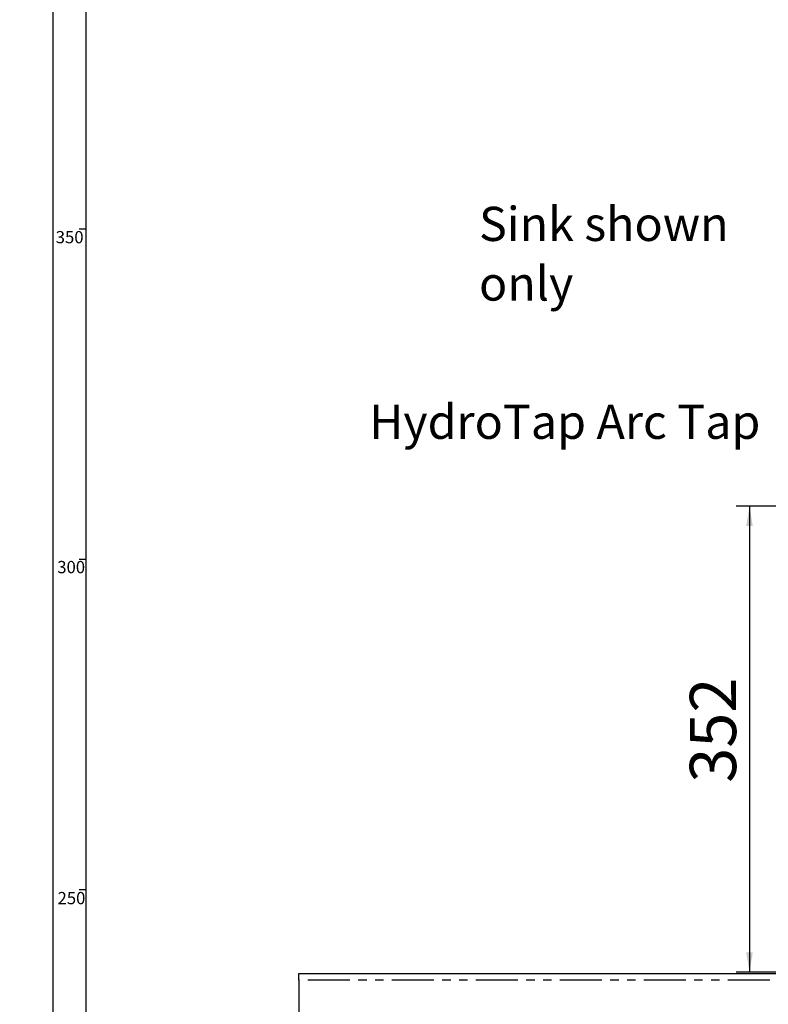
# Model space of a CAD drawing. Extents: x -40 to 841, y -34 to 591.
# Drawn here: x 0 to 113, y 233 to 382 of the extents above; entities that cross this region are included whole.
import ezdxf

# ---------------------------------------------------------------- set-up
doc = ezdxf.new("R2010")
doc.units = 0
doc.linetypes.add('PHANTOM', pattern=[12.7, 6.35, -1.27, 1.27, -1.27, 1.27, -1.27])
doc.layers.get('0').update_dxf_attribs({"linetype": 'CONTINUOUS'})
doc.styles.add('SLDTEXTSTYLE2', font='TXT', dxfattribs={"width": 0.605})
doc.dimstyles.new('SLDDIMSTYLE0', dxfattribs={"dimtxt": 5.172414, "dimasz": 3, "dimexe": 0, "dimexo": 0.0625, "dimgap": 1.293103, "dimtad": 1, "dimdec": 0, "dimlfac": 5, "dimrnd": 1e-09, "dimzin": 12, "dimtxsty": 'SLDTEXTSTYLE2', "dimsah": 1, "dimcen": 0.09, "dimazin": 3, "dimtfac": 1, "dimtdec": 0, "dimtofl": 0, "dimtmove": 0, "dimatfit": 3, "dimtolj": 1, "dimtzin": 12})
doc.dimstyles.new('SLDDIMSTYLE12', dxfattribs={"dimtxt": 5.172414, "dimasz": 3, "dimexe": 0, "dimexo": 0.0625, "dimgap": 1.293103, "dimtad": 0, "dimtih": 1, "dimtoh": 1, "dimdec": 0, "dimlfac": 5, "dimrnd": 1e-09, "dimzin": 12, "dimtxsty": 'SLDTEXTSTYLE2', "dimblk1": 'NONE', "dimblk2": 'NONE', "dimsah": 1, "dimcen": 0, "dimazin": 3, "dimtfac": 1, "dimtdec": 0, "dimtmove": 0, "dimatfit": 3, "dimtolj": 1, "dimtzin": 12})
doc.dimstyles.new('SLDDIMSTYLE3', dxfattribs={"dimtxt": 5.172414, "dimasz": 3, "dimexe": 0, "dimexo": 0.0625, "dimgap": 1.293103, "dimtad": 0, "dimtih": 1, "dimtoh": 1, "dimdec": 0, "dimlfac": 5, "dimrnd": 1e-09, "dimzin": 12, "dimtxsty": 'SLDTEXTSTYLE2', "dimblk1": 'NONE', "dimblk2": 'NONE', "dimsah": 1, "dimcen": 0, "dimazin": 3, "dimtfac": 1, "dimtdec": 0, "dimtmove": 0, "dimatfit": 3, "dimtolj": 1, "dimtzin": 12})

# ---------------------------------------------------------------- blocks, each defined once
blk = doc.blocks.new('_D_3')
at = {"color": 7, "linetype": 'CONTINUOUS'}
for p, q in [((130.01, 308.03), (108.35, 308.03)), ((110.35, 308.03), (110.35, 237.54)), ((132.02, 237.54), (108.35, 237.54))]:
    blk.add_line(p, q, dxfattribs=at)
for points in [[(110.35, 308.03), (109.85, 305.03), (110.85, 305.03)], [(110.35, 237.54), (110.85, 240.54), (109.85, 240.54)]]:
    blk.add_solid(points, dxfattribs=at)
at = {"color": 7, "linetype": 'CONTINUOUS', "insert": (101.33, 266.21), "char_height": 7, "attachment_point": 1, "rotation": 90, "style": 'SLDTEXTSTYLE2'}
blk.add_mtext('352', dxfattribs=at)
blk = doc.blocks.new('_D_17')
at = {"color": 7, "linetype": 'CONTINUOUS'}
blk.add_line((171.66, 351.9), (294.94, 351.9), dxfattribs=at)
at = {"color": 7, "linetype": 'CONTINUOUS', "char_height": 7, "attachment_point": 1, "style": 'SLDTEXTSTYLE2'}
for s, insert in [('%%c', (173.25, 360.93)), ('35', (183.69, 360.93)), ('Hole for HydroTap Arc Tap', (194.64, 360.93))]:
    blk.add_mtext(s, dxfattribs=dict(at, insert=insert))
blk = doc.blocks.new('_NONE')
blk = doc.blocks.new('SW_NOTE_23')
at = {"color": 0, "linetype": 'CONTINUOUS', "char_height": 5.172, "attachment_point": 1, "style": 'SLDTEXTSTYLE2'}
for s, insert in [('Sink shown', (-44.27, 6.72)), ('only', (-44.27, -2.3))]:
    blk.add_mtext(s, dxfattribs=dict(at, insert=insert))
blk = doc.blocks.new('_D_41')
at = {"color": 7, "linetype": 'CONTINUOUS'}
blk.add_line((624.9, 247.22), (645.69, 247.22), dxfattribs=at)
at = {"color": 7, "linetype": 'CONTINUOUS', "char_height": 7, "attachment_point": 1, "style": 'SLDTEXTSTYLE2'}
for s, insert in [('%%c', (626.49, 267.23)), ('35', (636.92, 267.23)), ('hole', (629.49, 256.24))]:
    blk.add_mtext(s, dxfattribs=dict(at, insert=insert))
blk = doc.blocks.new('_D_42')
at = {"color": 7, "linetype": 'CONTINUOUS'}
blk.add_line((562.54, 261.18), (498.47, 261.18), dxfattribs=at)
at = {"color": 7, "linetype": 'CONTINUOUS', "char_height": 7, "attachment_point": 1, "style": 'SLDTEXTSTYLE2'}
for s, insert in [('3-', (511.95, 292.17)), ('%%c', (518.96, 292.17)), ('10', (529.4, 292.17)), ('holes', (540.35, 292.17)), ('@ 155mm P.C.D.', (498.47, 281.19)), ('equispaced', (517.58, 270.2))]:
    blk.add_mtext(s, dxfattribs=dict(at, insert=insert))

msp = doc.modelspace()

# ---------------------------------------------------------------- linework, layer by layer
at = {"color": 7, "linetype": 'CONTINUOUS'}
for p, q in [((5, 589), (5, 5)), ((10, 584), (10, 10)), ((9, 350), (10, 350)), ((10, 300), (9, 300)), ((10, 250), (9, 250)), ((42.223825, 237.355255), (316.865493, 237.355255)), ((42.223825, 236.355256), (42.223825, 237.355255)), ((42.223825, 236.355256), (42.223825, 229.355262))]:
    msp.add_line(p, q, dxfattribs=at)
at = {"color": 8, "linetype": 'PHANTOM'}
msp.add_line((316.629614, 236.355256), (42.223825, 236.355256), dxfattribs=at)

# ---------------------------------------------------------------- block references
at = {"color": 7, "linetype": 'CONTINUOUS'}
msp.add_blockref('SW_NOTE_23', (113.722222, 346.611111), dxfattribs=at)

# ---------------------------------------------------------------- texts
at = {"color": 7, "linetype": 'CONTINUOUS', "style": 'SLDTEXTSTYLE2'}
for s, insert, char_height, attachment_point in [('350', (9.655422, 349.662683), 1.8520833, 3), ('HydroTap Arc Tap', (52.860541, 323.396428), 5.17241379, 1), ('300', (9.885788, 299.756893), 1.8520833, 3), ('250', (9.929655, 249.686106), 1.8520833, 3)]:
    msp.add_mtext(s, dxfattribs=dict(at, insert=insert, char_height=char_height, attachment_point=attachment_point))

# ---------------------------------------------------------------- dimensions: what is measured, and where the dimension line sits
at = {"color": 7, "linetype": 'CONTINUOUS'}
for p1, text, dimstyle, picture, middle in [((2.385377, 6.297453), '<> Hole for HydroTap Arc Tap', 'SLDDIMSTYLE3', '_D_17', (234.092879, 357.425993)), ((1.831835, 0.802693), '3-<> holes\\P@ 155mm P.C.D.\\Pequispaced', 'SLDDIMSTYLE12', '_D_42', (529.71345, 277.687361)), ((6.529916, 2.521805), '<>\\Phole', 'SLDDIMSTYLE3', '_D_41', (636.088972, 258.232989))]:
    dim = msp.add_diameter_dim_2p(p1=p1, p2=(0, 0), text=text, dimstyle=dimstyle, dxfattribs=at)
    dim.commit()
    dim.dimension.update_dxf_attribs({"geometry": picture, "text_midpoint": middle, "dimtype": 163})
dim = msp.add_linear_dim(base=(110.34918, 237.53526), p1=(132.008891, 308.03043), p2=(134.02382, 237.53526), angle=90, dimstyle='SLDDIMSTYLE0', dxfattribs=at)
dim.commit()
dim.dimension.update_dxf_attribs({"geometry": '_D_3', "text_midpoint": (110.34918, 272.782845), "dimtype": 160})

doc.saveas('drawing.dxf')
